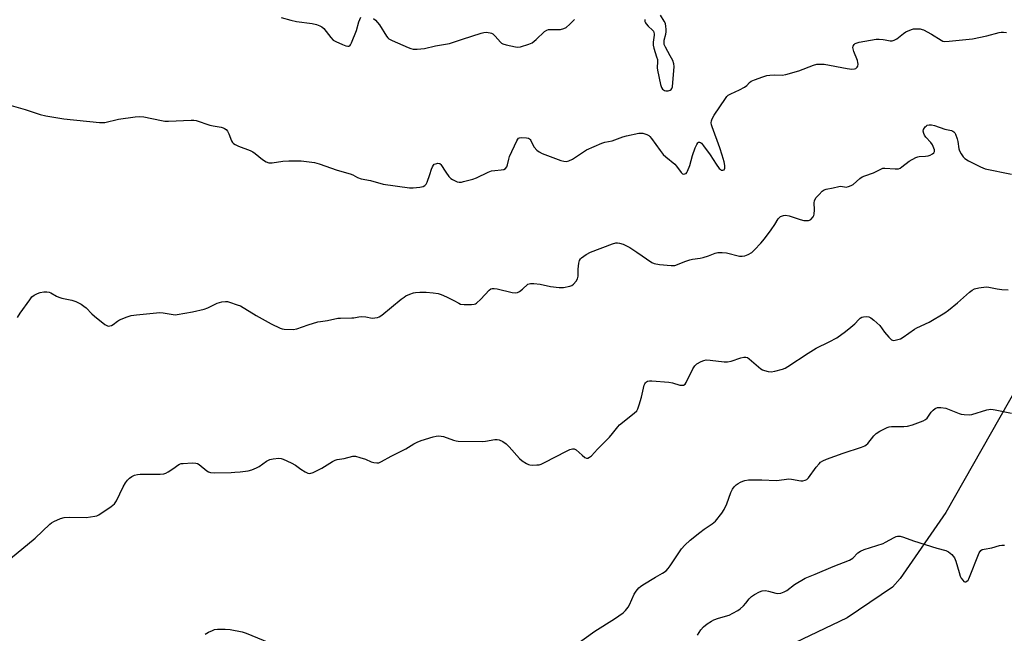
# Model space of a CAD drawing. Units: inches. Extents: x 1261765 to 1267765, y 533452 to 537453.
# Drawn here: x 1263777 to 1264171, y 536549 to 536795 of the extents above; entities that cross this region are included whole.
import ezdxf

# ---------------------------------------------------------------- set-up
doc = ezdxf.new("R2010")
doc.units = ezdxf.units.IN
doc.header["$MEASUREMENT"] = 0
doc.layers.add('NTRL-Trees', color=3, linetype='Continuous')
doc.layers.add('Undefined', color=1, linetype='Continuous')

msp = doc.modelspace()

# ---------------------------------------------------------------- linework, layer by layer
at = {"layer": 'NTRL-Trees'}
msp.add_lwpolyline([(1264312.12, 536812), (1264282.25, 536793.25), (1264259, 536776), (1264245.25, 536764.87), (1264236.37, 536754.13), (1264227, 536743.62), (1264226, 536739.56), (1264208.25, 536711.19), (1264176.37, 536648.31), (1264147.5, 536597.62), (1264129.25, 536571.31), (1264126.25, 536567.75), (1264108, 536555.56), (1264060.38, 536532.75), (1264036.5, 536515.56), (1264020.75, 536501.38), (1263980.75, 536452.69), (1263939.25, 536391.88), (1263926.5, 536375.69), (1263913.38, 536355.44), (1263893.12, 536318.94), (1263834.75, 536231.25), (1263808, 536202.87), (1263765.34, 536209.48)], dxfattribs=at)
at = {"layer": 'Undefined'}
for points, elevation in [([(1263881.76, 536795.86), (1263885.58, 536794.73), (1263887.8, 536794.24), (1263894.15, 536793.45), (1263895.85, 536792.99), (1263897.23, 536792.51), (1263897.98, 536792.12), (1263898.72, 536791.44), (1263901.56, 536787.8), (1263902.56, 536786.75), (1263903.55, 536786.17), (1263906.26, 536784.98), (1263907.62, 536784.44), (1263908.4, 536784.28), (1263908.83, 536784.33), (1263909.17, 536784.52), (1263909.5, 536784.9), (1263909.89, 536785.64), (1263911.83, 536790.6), (1263912.79, 536794.07), (1263913.54, 536795.89)], 506), ([(1264027.2, 536795.02), (1264027.21, 536794.19), (1264027.38, 536793.69), (1264027.67, 536793.23), (1264028.46, 536792.38), (1264030.24, 536790.79), (1264030.55, 536790.33), (1264030.76, 536789.83), (1264030.85, 536789.29), (1264030.84, 536788.74), (1264030.43, 536785.95), (1264030.43, 536784.71), (1264030.74, 536783.47), (1264031.86, 536780.12), (1264032.16, 536778.99), (1264032.24, 536778.18), (1264032.13, 536775.62), (1264032.19, 536774.74), (1264033.36, 536768.96), (1264033.81, 536767.75), (1264034.21, 536767.16), (1264034.56, 536766.83), (1264035, 536766.59), (1264035.5, 536766.46), (1264036.53, 536766.47), (1264037.25, 536766.67), (1264037.63, 536766.95), (1264037.91, 536767.35), (1264038.19, 536768.06), (1264038.92, 536776.16), (1264038.79, 536777.25), (1264038.35, 536778.55), (1264037.32, 536780.52), (1264035.38, 536783.87), (1264034.94, 536784.95), (1264034.84, 536785.68), (1264034.9, 536786.69), (1264035.54, 536789.17), (1264035.68, 536790.01), (1264035.71, 536791.14), (1264035.61, 536792.27), (1264035.35, 536793.34), (1264034.93, 536794.36), (1264033.48, 536796.72)], 506), ([(1263918.59, 536795.47), (1263919.48, 536794.69), (1263921.01, 536792.85), (1263923.83, 536788.31), (1263924.37, 536787.63), (1263924.8, 536787.26), (1263926.06, 536786.59), (1263932.53, 536783.83), (1263933.61, 536783.4), (1263934.44, 536783.17), (1263936.14, 536783.11), (1263938.99, 536783.35), (1263943.41, 536784.46), (1263949.02, 536785.46), (1263950.62, 536785.92), (1263954.27, 536787.19), (1263961.64, 536789.54), (1263962.78, 536789.84), (1263963.64, 536789.94), (1263964.5, 536789.86), (1263965.35, 536789.69), (1263965.89, 536789.51), (1263966.36, 536789.25), (1263967.36, 536788.31), (1263969.37, 536785.9), (1263969.8, 536785.56), (1263970.3, 536785.3), (1263971.69, 536784.88), (1263975.46, 536784.02), (1263976.32, 536783.95), (1263977.45, 536784.13), (1263980.81, 536785.13), (1263982.12, 536785.73), (1263983.72, 536787.03), (1263987.06, 536790.18), (1263987.92, 536790.75), (1263988.56, 536790.97), (1263989.11, 536791.04), (1263992.28, 536790.99), (1263993.4, 536791.06), (1263994.72, 536791.35), (1263995.69, 536791.85), (1263997.2, 536793.17), (1263999.03, 536795.03)], 506), ([(1263772.79, 536760.8), (1263779.39, 536758.93), (1263785.29, 536756.97), (1263787.59, 536756.45), (1263794.84, 536755.23), (1263809.11, 536753.8), (1263810.3, 536753.75), (1263811.15, 536753.83), (1263816.72, 536755.1), (1263823.37, 536756.05), (1263825.11, 536756.21), (1263826.85, 536756.03), (1263833.81, 536754.59), (1263835.25, 536754.37), (1263836.69, 536754.35), (1263845.67, 536754.73), (1263846.81, 536754.71), (1263847.66, 536754.6), (1263853.21, 536752.66), (1263854.5, 536752.38), (1263857.72, 536751.88), (1263858.56, 536751.66), (1263859.06, 536751.42), (1263859.71, 536750.92), (1263860.23, 536750.27), (1263860.74, 536749.22), (1263861.85, 536746.47), (1263862.28, 536745.74), (1263862.65, 536745.35), (1263863.33, 536744.91), (1263864.61, 536744.31), (1263869.29, 536742.58), (1263870.35, 536742.09), (1263871.31, 536741.41), (1263874.28, 536738.96), (1263875.73, 536738.09), (1263876.74, 536737.66), (1263877.27, 536737.57), (1263878.11, 536737.59), (1263882.4, 536738.29), (1263884.76, 536738.4), (1263889.78, 536738.37), (1263895.06, 536737.83), (1263896.96, 536737.29), (1263904.08, 536734.75), (1263909.33, 536733.26), (1263910.36, 536732.81), (1263912.29, 536731.75), (1263913.67, 536731.22), (1263917.41, 536730.5), (1263922.46, 536729.07), (1263933.03, 536727.59), (1263934.48, 536727.56), (1263937.11, 536727.89), (1263938.51, 536728.17), (1263939.21, 536728.52), (1263939.69, 536729.13), (1263940.04, 536729.91), (1263941.13, 536732.98), (1263941.78, 536735.07), (1263942.2, 536736.05), (1263942.6, 536736.7), (1263942.94, 536737.04), (1263943.4, 536737.28), (1263943.91, 536737.41), (1263944.43, 536737.45), (1263944.92, 536737.39), (1263945.14, 536737.31), (1263945.53, 536736.99), (1263947.51, 536733.84), (1263948.75, 536732.21), (1263949.55, 536731.39), (1263950.27, 536730.92), (1263951.31, 536730.4), (1263952.12, 536730.09), (1263952.94, 536729.9), (1263953.78, 536729.94), (1263954.63, 536730.1), (1263958.32, 536731.06), (1263959.8, 536731.67), (1263964.5, 536733.89), (1263965.81, 536734.37), (1263967.1, 536734.6), (1263969.69, 536734.77), (1263970.77, 536735.03), (1263971.45, 536735.43), (1263971.9, 536736.05), (1263972.18, 536736.84), (1263972.72, 536739.11), (1263973.07, 536740.21), (1263975.91, 536746.41), (1263976.34, 536747.09), (1263976.67, 536747.46), (1263977.08, 536747.69), (1263977.84, 536747.8), (1263979.78, 536747.68), (1263980.56, 536747.5), (1263981.01, 536747.28), (1263981.35, 536746.96), (1263981.61, 536746.55), (1263982.3, 536744.87), (1263982.88, 536743.93), (1263983.94, 536742.66), (1263984.83, 536742.01), (1263986.15, 536741.43), (1263993.58, 536738.63), (1263994.7, 536738.28), (1263995.7, 536738.15), (1263996.71, 536738.39), (1263998.26, 536739.15), (1264002.57, 536742.1), (1264003.81, 536742.85), (1264010.01, 536745.51), (1264011.11, 536745.86), (1264014.07, 536746.45), (1264018.39, 536747.98), (1264019.79, 536748.39), (1264024.7, 536749.47), (1264025.56, 536749.56), (1264026.39, 536749.48), (1264027.97, 536748.93), (1264028.7, 536748.55), (1264029.14, 536748.21), (1264029.87, 536747.34), (1264033.22, 536742.6), (1264034.47, 536741.02), (1264035.56, 536740.01), (1264039.11, 536737.07), (1264039.83, 536736.24), (1264041.65, 536733.71), (1264042.25, 536733.22), (1264042.71, 536733.13), (1264043.19, 536733.2), (1264043.63, 536733.42), (1264043.97, 536733.81), (1264044.25, 536734.3), (1264045.11, 536736.55), (1264046.15, 536740.59), (1264047.33, 536743.61), (1264047.91, 536744.94), (1264048.31, 536745.59), (1264048.64, 536745.85), (1264049.04, 536745.87), (1264049.47, 536745.72), (1264049.83, 536745.46), (1264050.65, 536744.5), (1264053.3, 536740.77), (1264055.74, 536737.04), (1264056.92, 536735.42), (1264057.29, 536735.04), (1264057.69, 536734.76), (1264058.38, 536734.65), (1264058.78, 536734.77), (1264058.94, 536734.89), (1264059.18, 536735.5), (1264059.19, 536736.59), (1264058.9, 536738.06), (1264058.14, 536740.64), (1264057.16, 536743.58), (1264054.03, 536751.98), (1264053.78, 536752.82), (1264053.71, 536753.66), (1264053.86, 536754.43), (1264054.12, 536755.19), (1264054.91, 536756.71), (1264059.36, 536763.45), (1264059.9, 536764.15), (1264060.53, 536764.72), (1264061.52, 536765.28), (1264064.96, 536766.84), (1264067.01, 536767.92), (1264067.89, 536768.6), (1264068.99, 536769.78), (1264069.67, 536770.26), (1264070.99, 536770.83), (1264074.31, 536772.02), (1264075.98, 536772.55), (1264077.13, 536772.74), (1264079.18, 536772.83), (1264082.07, 536772.78), (1264083.47, 536773), (1264088.73, 536774.47), (1264094.54, 536776.66), (1264095.96, 536777.06), (1264097.43, 536777.18), (1264098.91, 536777.09), (1264108, 536775.4), (1264109.98, 536775.15), (1264111.05, 536775.22), (1264111.54, 536775.43), (1264112.11, 536775.97), (1264112.32, 536776.38), (1264112.45, 536777.08), (1264112.39, 536777.8), (1264112.16, 536778.64), (1264110.74, 536782.2), (1264110.42, 536783.29), (1264110.39, 536783.81), (1264110.51, 536784.32), (1264110.91, 536785), (1264111.28, 536785.36), (1264112.04, 536785.71), (1264112.89, 536785.92), (1264119.69, 536787.17), (1264120.81, 536787.18), (1264122.49, 536787.05), (1264123.32, 536786.91), (1264125.28, 536786.43), (1264126.08, 536786.43), (1264126.87, 536786.69), (1264127.87, 536787.24), (1264130.61, 536789.44), (1264131.58, 536790.09), (1264133.75, 536791.02), (1264134.6, 536791.25), (1264135.17, 536791.3), (1264137.2, 536791.22), (1264138.04, 536791.06), (1264138.6, 536790.86), (1264141.75, 536789.19), (1264145.63, 536786.71), (1264146.37, 536786.39), (1264147.14, 536786.24), (1264148.91, 536786.31), (1264158.15, 536787.29), (1264163.9, 536788.41), (1264168.89, 536789.83), (1264169.69, 536789.96), (1264170.56, 536789.97), (1264171.73, 536789.82)], 508), ([(1263776.3, 536675.73), (1263777.35, 536677.43), (1263781.15, 536682.82), (1263782.05, 536683.97), (1263782.93, 536684.69), (1263784.26, 536685.32), (1263785.39, 536685.67), (1263786.86, 536685.94), (1263788.03, 536685.98), (1263788.89, 536685.86), (1263789.67, 536685.58), (1263791.83, 536684.28), (1263792.84, 536683.8), (1263793.97, 536683.5), (1263798.02, 536682.68), (1263799.65, 536682.12), (1263801.67, 536681.07), (1263802.86, 536680.32), (1263803.73, 536679.55), (1263805.95, 536677.24), (1263807.03, 536676.25), (1263811.24, 536672.94), (1263811.97, 536672.49), (1263812.47, 536672.31), (1263813.17, 536672.32), (1263813.88, 536672.52), (1263814.56, 536672.9), (1263816.31, 536674.28), (1263817.06, 536674.73), (1263820.08, 536676.02), (1263821.77, 536676.54), (1263823.81, 536676.81), (1263833.19, 536677.69), (1263834.58, 536677.59), (1263838.5, 536676.87), (1263839.35, 536676.84), (1263840.19, 536676.92), (1263846.25, 536678.02), (1263850.99, 536679.07), (1263852.33, 536679.54), (1263856.15, 536681.43), (1263858.04, 536681.99), (1263859.39, 536682.18), (1263860.22, 536682.06), (1263861.04, 536681.84), (1263864.06, 536680.85), (1263865.39, 536680.33), (1263871.71, 536676.58), (1263877.68, 536673.25), (1263881.3, 536671.41), (1263882.12, 536671.16), (1263882.98, 536671.05), (1263886.52, 536670.93), (1263887.96, 536671.19), (1263892.45, 536672.8), (1263896.35, 536673.95), (1263897.48, 536674.18), (1263900.19, 536674.51), (1263904.4, 536675.4), (1263905.51, 536675.49), (1263909.93, 536675.53), (1263910.76, 536675.62), (1263912.73, 536676.03), (1263913.89, 536676.13), (1263915.64, 536676.02), (1263918.08, 536675.5), (1263919.16, 536675.54), (1263920.21, 536675.75), (1263920.96, 536676.05), (1263921.92, 536676.7), (1263929.67, 536683.03), (1263930.85, 536683.92), (1263931.61, 536684.35), (1263933.22, 536685.05), (1263934.59, 536685.54), (1263935.42, 536685.74), (1263937.11, 536685.87), (1263939.67, 536685.9), (1263942.55, 536685.63), (1263944.53, 536685.33), (1263945.65, 536684.96), (1263947.82, 536683.97), (1263950.79, 536682.55), (1263952.75, 536681.45), (1263953.47, 536681.12), (1263954.88, 536680.91), (1263957.8, 536680.86), (1263958.91, 536681), (1263959.41, 536681.2), (1263959.86, 536681.5), (1263961.51, 536683.08), (1263964.91, 536686.66), (1263965.58, 536687.14), (1263966.08, 536687.3), (1263966.91, 536687.36), (1263968.05, 536687.25), (1263974.06, 536685.76), (1263975.46, 536685.59), (1263976.25, 536685.78), (1263976.99, 536686.19), (1263978.19, 536687.04), (1263980.38, 536689), (1263980.86, 536689.26), (1263981.36, 536689.38), (1263982.73, 536689.38), (1263985.28, 536689.13), (1263989.49, 536688.17), (1263992.94, 536687.74), (1263994.66, 536687.78), (1263997.2, 536688.22), (1263997.96, 536688.52), (1263998.6, 536689.03), (1263999.69, 536690.31), (1264000.26, 536691.25), (1264000.48, 536692.29), (1264000.46, 536695.08), (1264000.74, 536697.45), (1264001.07, 536698.57), (1264001.43, 536699.17), (1264001.78, 536699.55), (1264003.65, 536700.94), (1264005.45, 536701.93), (1264014.22, 536705.21), (1264015.55, 536705.58), (1264016.23, 536705.62), (1264017.08, 536705.48), (1264018.5, 536705.02), (1264019.87, 536704.45), (1264021.16, 536703.69), (1264023.9, 536701.88), (1264029.91, 536697.75), (1264030.94, 536697.29), (1264032.95, 536696.98), (1264037.65, 536696.53), (1264039.09, 536696.55), (1264040.18, 536696.87), (1264043.16, 536698.09), (1264045.12, 536698.77), (1264046.24, 536699.02), (1264049.34, 536699.46), (1264050.45, 536699.69), (1264052.63, 536700.4), (1264055.24, 536701.49), (1264056.33, 536701.72), (1264058.05, 536701.72), (1264059.77, 536701.58), (1264065.06, 536700.33), (1264066.13, 536700.27), (1264067.19, 536700.38), (1264068.48, 536700.88), (1264069.9, 536701.77), (1264070.94, 536702.76), (1264073.52, 536705.48), (1264074.98, 536707.23), (1264077.7, 536710.86), (1264079.15, 536712.97), (1264080.46, 536715.2), (1264080.81, 536715.63), (1264081.44, 536716.09), (1264082.64, 536716.59), (1264083.42, 536716.67), (1264084.82, 536716.38), (1264089.32, 536714.96), (1264090.74, 536714.6), (1264091.81, 536714.5), (1264092.58, 536714.56), (1264093.05, 536714.69), (1264093.5, 536714.98), (1264094.44, 536716.04), (1264094.72, 536716.53), (1264094.91, 536717.07), (1264095.03, 536718.83), (1264094.87, 536721.67), (1264094.95, 536722.36), (1264095.08, 536722.8), (1264095.67, 536723.72), (1264096.81, 536725.01), (1264098.01, 536726.24), (1264098.89, 536726.89), (1264099.67, 536727.15), (1264102.5, 536727.63), (1264104.75, 536728.2), (1264105.54, 536728.23), (1264107.61, 536727.93), (1264108.66, 536728.1), (1264109.69, 536728.53), (1264110.4, 536728.97), (1264113.13, 536731.42), (1264114.05, 536732.04), (1264115.08, 536732.47), (1264118.54, 536733.66), (1264121.75, 536735.28), (1264122.26, 536735.44), (1264123.12, 536735.52), (1264127.2, 536735.18), (1264128.05, 536735.18), (1264128.56, 536735.28), (1264129.24, 536735.56), (1264129.92, 536735.99), (1264132.83, 536738.26), (1264135.52, 536739.78), (1264136.29, 536740.07), (1264136.84, 536740.17), (1264139.44, 536740.3), (1264140.39, 536740.43), (1264141.23, 536740.73), (1264142.25, 536741.29), (1264142.66, 536741.64), (1264142.98, 536742.16), (1264143, 536742.78), (1264142.78, 536743.51), (1264142.17, 536744.78), (1264141.57, 536745.74), (1264139.55, 536747.94), (1264139.03, 536748.64), (1264138.68, 536749.43), (1264138.5, 536750.26), (1264138.6, 536751.04), (1264139.2, 536751.98), (1264139.6, 536752.37), (1264140.06, 536752.67), (1264140.87, 536752.86), (1264141.74, 536752.85), (1264142.95, 536752.58), (1264147.13, 536751.17), (1264149.81, 536750.53), (1264150.32, 536750.33), (1264150.78, 536750.03), (1264151.15, 536749.63), (1264151.42, 536749.16), (1264152.1, 536747.27), (1264152.35, 536746.13), (1264152.76, 536743.27), (1264152.97, 536742.44), (1264153.59, 536741.17), (1264154.39, 536740), (1264155.13, 536739.34), (1264156.53, 536738.49), (1264161.34, 536736.01), (1264163.2, 536735.23), (1264173.84, 536733.09)], 510), ([(1263773.48, 536579.21), (1263783.36, 536587.41), (1263789.15, 536593), (1263789.81, 536593.51), (1263790.83, 536594.07), (1263793.53, 536595.23), (1263794.92, 536595.62), (1263796.93, 536595.74), (1263803.78, 536595.73), (1263807.19, 536596.14), (1263808, 536596.36), (1263808.78, 536596.74), (1263813.71, 536600.01), (1263815.05, 536601.11), (1263815.83, 536602.34), (1263818.55, 536607.98), (1263819.42, 536609.51), (1263820.28, 536610.61), (1263821.06, 536611.4), (1263822.01, 536612.07), (1263823.07, 536612.55), (1263824.2, 536612.86), (1263825.37, 536613.02), (1263833.35, 536613.02), (1263834.8, 536613.14), (1263835.59, 536613.41), (1263836.59, 536613.96), (1263838.76, 536615.4), (1263840.39, 536616.64), (1263841.12, 536617.06), (1263841.66, 536617.22), (1263842.52, 536617.33), (1263846.09, 536617.51), (1263847.54, 536617.48), (1263848.31, 536617.25), (1263848.94, 536616.82), (1263851.99, 536614.37), (1263852.69, 536613.93), (1263853.45, 536613.64), (1263854.9, 536613.53), (1263861.75, 536613.67), (1263863.23, 536613.75), (1263865.29, 536613.97), (1263868.52, 536614.4), (1263869.94, 536614.79), (1263871.88, 536615.57), (1263872.95, 536616.09), (1263875.9, 536618.16), (1263877.14, 536618.84), (1263878.52, 536619.15), (1263880.82, 536619.35), (1263881.66, 536619.3), (1263882.48, 536619.05), (1263885.66, 536617.56), (1263887.47, 536616.59), (1263889.56, 536615.01), (1263891.31, 536613.89), (1263892.33, 536613.39), (1263893.12, 536613.28), (1263894.47, 536613.71), (1263897.99, 536615.38), (1263902.27, 536618.11), (1263903.3, 536618.66), (1263904.09, 536618.88), (1263906.86, 536619.25), (1263910.4, 536620.22), (1263911.5, 536620.16), (1263913.18, 536619.71), (1263915.41, 536618.97), (1263917.74, 536617.98), (1263918.8, 536617.64), (1263919.94, 536617.5), (1263920.78, 536617.6), (1263921.83, 536618.05), (1263925.71, 536620.17), (1263931.63, 536623.16), (1263934.81, 536625.17), (1263936.07, 536625.84), (1263937.72, 536626.45), (1263942.51, 536627.93), (1263943.66, 536628.2), (1263944.54, 536628.29), (1263945.72, 536628.28), (1263946.57, 536628.14), (1263950.65, 536626.57), (1263951.67, 536626.35), (1263952.51, 536626.26), (1263962.25, 536626.15), (1263963.42, 536626.25), (1263967.2, 536626.83), (1263968.04, 536626.86), (1263968.85, 536626.71), (1263970.39, 536626.05), (1263971.64, 536625.11), (1263972.85, 536623.9), (1263977.08, 536619.32), (1263978.15, 536618.3), (1263979.82, 536617.24), (1263980.58, 536616.9), (1263981.12, 536616.76), (1263982.26, 536616.67), (1263984, 536616.71), (1263984.85, 536616.8), (1263985.69, 536617.05), (1263987.04, 536617.68), (1263995.84, 536622.26), (1263997.2, 536622.88), (1263998.28, 536623.21), (1263998.94, 536623.19), (1263999.64, 536622.81), (1264002.05, 536620.57), (1264003.16, 536619.68), (1264003.86, 536619.41), (1264004.3, 536619.46), (1264004.98, 536619.76), (1264005.83, 536620.41), (1264008.18, 536622.97), (1264012.99, 536627.76), (1264014.27, 536629.27), (1264016.3, 536631.94), (1264017.06, 536632.79), (1264022.86, 536637.42), (1264023.91, 536638.41), (1264024.35, 536639.13), (1264024.92, 536640.77), (1264025.79, 536643.87), (1264026.94, 536648.66), (1264027.15, 536649.17), (1264027.43, 536649.6), (1264027.79, 536649.94), (1264028.22, 536650.18), (1264029.03, 536650.32), (1264029.91, 536650.31), (1264036.75, 536649.8), (1264038.18, 536649.55), (1264041.15, 536648.69), (1264041.94, 536648.6), (1264042.67, 536648.69), (1264043.24, 536649.08), (1264043.69, 536649.73), (1264046.36, 536655.19), (1264047.13, 536656.39), (1264047.99, 536657.11), (1264049.72, 536658.12), (1264050.69, 536658.53), (1264051.68, 536658.71), (1264053.32, 536658.69), (1264058.83, 536657.95), (1264060.27, 536657.91), (1264061.67, 536658.26), (1264065.57, 536659.63), (1264066.68, 536659.87), (1264067.48, 536659.91), (1264068.21, 536659.66), (1264068.89, 536659.2), (1264073.48, 536655.22), (1264074.23, 536654.77), (1264075.05, 536654.46), (1264076.47, 536654.08), (1264077.7, 536653.99), (1264079.12, 536654.25), (1264082.21, 536655.08), (1264083.29, 536655.48), (1264084.31, 536656.05), (1264092.41, 536661.49), (1264095.63, 536663.46), (1264100.86, 536665.95), (1264103.91, 536667.58), (1264107.44, 536670.17), (1264109.52, 536671.83), (1264111.1, 536673.2), (1264112.67, 536674.88), (1264113.25, 536675.39), (1264113.88, 536675.79), (1264114.61, 536676.02), (1264115.69, 536676.07), (1264116.75, 536675.93), (1264117.51, 536675.59), (1264118.68, 536674.71), (1264121.09, 536672.52), (1264122.94, 536669.86), (1264124.71, 536667.81), (1264125.75, 536666.83), (1264126.21, 536666.59), (1264126.7, 536666.53), (1264128.33, 536666.85), (1264129.41, 536667.23), (1264130.44, 536667.79), (1264134.95, 536671.03), (1264135.87, 536671.62), (1264140.8, 536673.87), (1264147.13, 536677.61), (1264148.55, 536678.65), (1264152.19, 536681.6), (1264157.01, 536685.83), (1264158.11, 536686.66), (1264159.05, 536687.2), (1264160.73, 536687.63), (1264163.62, 536687.99), (1264164.73, 536687.87), (1264167.99, 536687.14), (1264169.9, 536686.87), (1264172.49, 536686.82)], 512), ([(1263997.68, 536543.4), (1264007.15, 536550.22), (1264014.97, 536555.1), (1264018.43, 536557.45), (1264019.46, 536558.43), (1264020.45, 536559.75), (1264020.97, 536560.75), (1264022.86, 536565.02), (1264023.67, 536566.21), (1264024.77, 536567.53), (1264025.43, 536568.09), (1264026.41, 536568.74), (1264031.44, 536571.82), (1264034.28, 536573.37), (1264035.64, 536574.37), (1264036.43, 536575.19), (1264037.31, 536576.35), (1264041.8, 536583.07), (1264043.13, 536584.58), (1264045.22, 536586.54), (1264049.19, 536589.72), (1264050.86, 536590.98), (1264054.13, 536593.11), (1264054.76, 536593.61), (1264055.37, 536594.23), (1264057.96, 536597.41), (1264058.93, 536598.84), (1264059.9, 536601.14), (1264061.56, 536605.69), (1264062.16, 536606.96), (1264062.87, 536607.88), (1264063.69, 536608.71), (1264064.48, 536609.32), (1264065.35, 536609.83), (1264066.39, 536610.27), (1264067.19, 536610.52), (1264068.64, 536610.69), (1264074, 536610.71), (1264079.7, 536610.47), (1264080.87, 536610.57), (1264083.8, 536611.06), (1264084.68, 536611.14), (1264085.81, 536611.04), (1264089.51, 536610.4), (1264090.33, 536610.38), (1264091.31, 536610.58), (1264091.98, 536610.94), (1264092.57, 536611.54), (1264095.72, 536615.82), (1264096.81, 536617.19), (1264097.41, 536617.76), (1264098.27, 536618.33), (1264099.85, 536619.02), (1264106.48, 536621.42), (1264113.78, 536623.84), (1264115.13, 536624.4), (1264115.72, 536624.78), (1264116.29, 536625.28), (1264118.76, 536628.38), (1264119.66, 536629.29), (1264121.11, 536630.24), (1264124.05, 536631.73), (1264124.88, 536631.97), (1264125.75, 536632.06), (1264130.75, 536632.1), (1264132.2, 536632.22), (1264134.13, 536632.76), (1264138.46, 536634.32), (1264139.42, 536634.92), (1264140.03, 536635.49), (1264141.72, 536637.77), (1264142.46, 536638.6), (1264143.31, 536639.25), (1264144.24, 536639.68), (1264144.76, 536639.75), (1264145.57, 536639.72), (1264147.49, 536639.39), (1264152.86, 536637.26), (1264153.7, 536637.02), (1264154.83, 536636.87), (1264156.83, 536636.82), (1264157.97, 536636.94), (1264163.86, 536638.74), (1264165.58, 536639), (1264166.43, 536638.96), (1264167.29, 536638.81), (1264173.83, 536637.37)], 514), ([(1264048.17, 536548.57), (1264049.55, 536550.67), (1264050.57, 536551.89), (1264052.1, 536553.08), (1264053.8, 536554.12), (1264054.8, 536554.65), (1264056.61, 536555.35), (1264060.82, 536556.6), (1264062.37, 536557.31), (1264064.38, 536558.4), (1264065.3, 536559.08), (1264066.56, 536560.3), (1264067.52, 536561.37), (1264068.86, 536563.07), (1264069.79, 536564), (1264070.96, 536564.81), (1264073.03, 536565.93), (1264074.11, 536566.33), (1264075.47, 536566.41), (1264076.61, 536566.22), (1264079.48, 536565.39), (1264080.34, 536565.27), (1264081.48, 536565.43), (1264082.89, 536565.86), (1264083.91, 536566.43), (1264086.95, 536568.82), (1264091.25, 536571.33), (1264095.33, 536572.93), (1264102.47, 536576.11), (1264108.98, 536578.59), (1264109.72, 536578.96), (1264110.37, 536579.41), (1264112.28, 536581.49), (1264113.36, 536582.2), (1264114.9, 536582.83), (1264122.48, 536585.29), (1264123.44, 536585.75), (1264126.84, 536587.67), (1264127.61, 536588.02), (1264128.13, 536588.16), (1264129.25, 536588.15), (1264130.64, 536587.85), (1264134.63, 536586.39), (1264143.97, 536583.44), (1264147.58, 536582.42), (1264148.57, 536581.96), (1264149.87, 536580.81), (1264150.95, 536579.47), (1264151.49, 536578.13), (1264152.79, 536573.6), (1264153.27, 536572.2), (1264153.65, 536571.44), (1264154.26, 536570.56), (1264154.77, 536570.05), (1264155.13, 536569.89), (1264155.5, 536569.94), (1264155.87, 536570.14), (1264156.39, 536570.62), (1264156.69, 536571.08), (1264160.91, 536581.48), (1264161.49, 536582.42), (1264162.11, 536582.82), (1264162.88, 536583.01), (1264165.9, 536583.48), (1264169.03, 536584.4), (1264169.88, 536584.56), (1264170.97, 536584.55)], 516), ([(1263851.36, 536548.99), (1263852.65, 536549.71), (1263854.26, 536550.48), (1263855.08, 536550.78), (1263856.21, 536550.99), (1263859.34, 536551), (1263861.38, 536550.79), (1263866.08, 536549.94), (1263867.76, 536549.37), (1263876.81, 536545.67)], 514)]:
    msp.add_lwpolyline(points, dxfattribs=dict(at, elevation=elevation))

doc.saveas('drawing.dxf')
